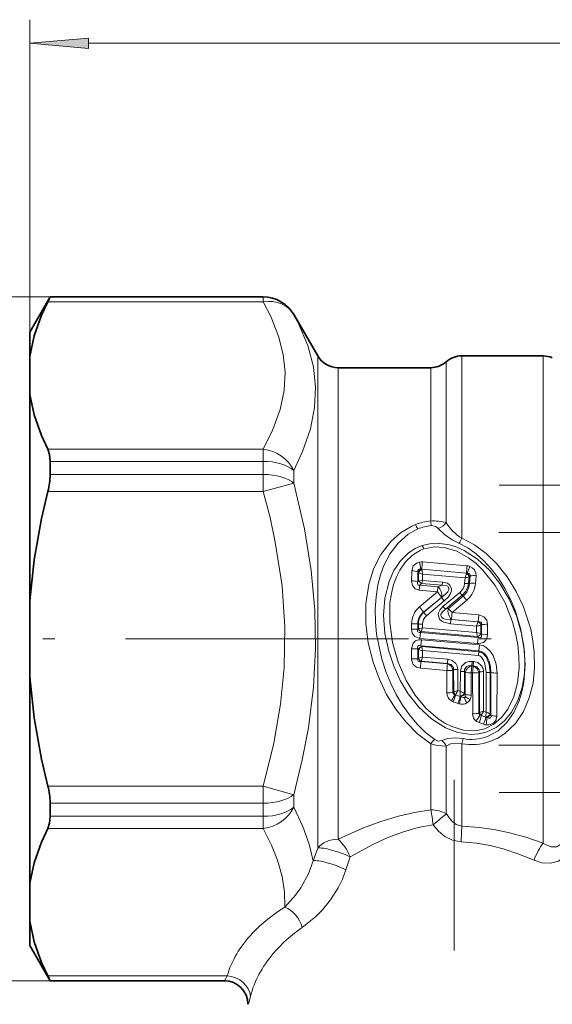
# Model space of a CAD drawing. Extents: x 0 to 210, y 0 to 297.
# Drawn here: x 52 to 74, y 162 to 203 of the extents above; entities that cross this region are included whole.
import ezdxf

# ---------------------------------------------------------------- set-up
doc = ezdxf.new("R2010")
doc.units = 0
doc.linetypes.add('DASHDOT', pattern=[18.5, 12, -3, 0.5, -3])

msp = doc.modelspace()

# ---------------------------------------------------------------- linework, layer by layer
at = {"color": 7, "lineweight": 13}
for p, q in [((52.34, 187.439), (52.34, 203.33)), ((54.83, 202.33), (117.849, 202.33)), ((53.206, 191.572), (47.084, 191.572)), ((62.242, 191.368), (53.11, 191.368)), ((62.242, 191.568), (53.206, 191.568)), ((62.242, 191.568), (62.242, 191.572)), ((62.242, 191.568), (62.242, 191.368)), ((63.541, 190.819), (63.541, 190.822)), ((64.551, 187.603), (64.551, 189.072)), ((70.001, 187.384), (70.001, 188.822)), ((70.662, 189.072), (70.662, 187.603)), ((74.111, 187.603), (74.111, 189.072)), ((65.417, 187.164), (65.417, 188.572)), ((69.339, 187.164), (69.339, 188.572)), ((64.551, 168.199), (64.551, 187.603)), ((70.662, 181.338), (70.662, 187.603)), ((74.111, 168.405), (74.111, 187.603)), ((65.417, 168.569), (65.417, 187.164)), ((69.339, 182.07), (69.339, 187.164)), ((70.001, 181.998), (70.001, 187.384)), ((62.242, 185.12), (53.11, 185.12)), ((62.242, 185.12), (62.242, 184.599)), ((62.242, 184.599), (53.206, 184.599)), ((62.242, 184.041), (62.242, 184.599)), ((63.541, 183.681), (63.541, 184.21)), ((62.242, 184.041), (53.206, 184.041)), ((62.242, 184.041), (62.242, 183.32)), ((62.242, 183.32), (53.11, 183.32)), ((63.541, 183.681), (62.242, 183.32)), ((70.857, 179.857), (68.963, 180.022)), ((68.963, 180.022), (68.966, 180.008)), ((70.882, 180.17), (68.988, 180.338)), ((68.533, 179.531), (68.534, 179.952)), ((68.819, 179.891), (68.791, 179.917)), ((68.791, 179.501), (68.791, 179.917)), ((68.819, 179.891), (68.825, 179.883)), ((68.824, 179.535), (68.825, 179.883)), ((68.996, 179.553), (68.997, 179.815)), ((70.796, 179.659), (68.997, 179.815)), ((70.796, 179.659), (70.775, 179.421)), ((70.857, 179.857), (70.853, 179.84)), ((70.968, 179.706), (70.945, 179.426)), ((70.976, 179.713), (70.968, 179.706)), ((70.976, 179.713), (71.01, 179.738)), ((71.01, 179.738), (70.982, 179.418)), ((71.264, 179.748), (71.236, 179.425)), ((68.824, 179.535), (68.791, 179.501)), ((68.824, 179.535), (68.996, 179.553)), ((68.873, 179.348), (68.853, 179.139)), ((68.947, 179.425), (68.873, 179.348)), ((68.873, 179.348), (69.643, 179.281)), ((68.947, 179.425), (69.83, 179.346)), ((68.996, 179.553), (69.843, 179.479)), ((69.643, 179.281), (69.622, 179.071)), ((69.643, 179.281), (69.83, 179.346)), ((69.83, 179.346), (69.843, 179.479)), ((70.982, 179.418), (70.945, 179.426)), ((68.853, 179.139), (69.622, 179.071)), ((68.866, 178.433), (69.623, 179.071)), ((69.039, 178.206), (69.8, 178.832)), ((69.045, 178.199), (69.8, 178.832)), ((70.574, 179.034), (69.86, 178.441)), ((70.677, 178.928), (69.966, 178.327)), ((70.714, 178.878), (70.088, 178.363)), ((70.714, 178.878), (70.677, 178.928)), ((69.161, 178.053), (69.918, 178.678)), ((69.966, 178.327), (70.088, 178.363)), ((70.869, 178.71), (70.247, 178.184)), ((69.039, 178.206), (69.045, 178.199)), ((70.195, 177.89), (70.18, 177.707)), ((70.195, 177.89), (70.223, 177.898)), ((71.345, 177.788), (70.195, 177.89)), ((71.358, 177.8), (70.223, 177.898)), ((71.381, 178.083), (70.247, 178.184)), ((71.358, 177.8), (71.381, 178.083)), ((68.531, 177.481), (68.531, 177.709)), ((68.791, 177.701), (68.82, 177.702)), ((68.791, 177.476), (68.791, 177.701)), ((68.819, 177.503), (68.791, 177.476)), ((68.819, 177.503), (68.82, 177.702)), ((68.82, 177.503), (68.823, 177.503)), ((68.823, 177.503), (68.993, 177.538)), ((68.939, 177.377), (68.993, 177.538)), ((68.993, 177.538), (68.993, 177.697)), ((68.993, 177.538), (71.289, 177.338)), ((71.289, 177.61), (70.18, 177.707)), ((71.343, 177.783), (71.289, 177.61)), ((71.289, 177.61), (71.289, 177.338)), ((71.345, 177.788), (71.343, 177.784)), ((71.345, 177.788), (71.358, 177.8)), ((71.463, 177.655), (71.462, 177.654)), ((71.462, 177.654), (71.462, 177.293)), ((71.463, 177.655), (71.491, 177.68)), ((71.491, 177.68), (71.491, 177.261)), ((71.751, 177.688), (71.751, 177.264)), ((68.905, 177.345), (68.883, 177.087)), ((68.883, 177.087), (71.327, 176.869)), ((68.938, 177.376), (68.905, 177.345)), ((68.905, 177.345), (71.35, 177.133)), ((68.939, 177.377), (71.32, 177.165)), ((71.32, 177.165), (71.289, 177.338)), ((71.46, 177.293), (71.289, 177.338)), ((71.35, 177.133), (71.321, 177.165)), ((71.35, 177.133), (71.327, 176.869)), ((71.462, 177.293), (71.46, 177.293)), ((71.491, 177.261), (71.462, 177.293)), ((71.491, 177.261), (71.751, 177.264)), ((68.531, 176.218), (68.531, 176.641)), ((68.791, 176.647), (68.82, 176.615)), ((68.791, 176.228), (68.791, 176.647)), ((68.927, 176.778), (68.95, 177.036)), ((68.927, 176.778), (68.961, 176.741)), ((68.927, 176.778), (71.383, 176.565)), ((68.95, 177.036), (71.405, 176.818)), ((68.961, 176.741), (68.961, 176.741)), ((68.993, 176.572), (68.962, 176.74)), ((68.962, 176.74), (71.38, 176.526)), ((71.383, 176.565), (71.405, 176.818)), ((68.791, 176.228), (68.818, 176.252)), ((68.819, 176.253), (68.818, 176.252)), ((68.823, 176.614), (68.82, 176.615)), ((68.82, 176.254), (68.82, 176.615)), ((68.993, 176.3), (68.938, 176.125)), ((68.993, 176.3), (68.993, 176.572)), ((68.993, 176.572), (71.365, 176.365)), ((70.07, 176.206), (68.993, 176.3)), ((71.379, 176.526), (71.365, 176.365)), ((71.383, 176.565), (71.38, 176.526)), ((68.928, 176.111), (68.904, 175.822)), ((70.024, 175.722), (68.904, 175.822)), ((68.928, 176.111), (68.936, 176.118)), ((70.048, 176.014), (68.928, 176.111)), ((68.938, 176.125), (68.936, 176.118)), ((70.054, 176.019), (68.936, 176.118)), ((70.048, 176.014), (70.054, 176.019)), ((70.054, 176.019), (70.07, 176.206)), ((71.083, 175.924), (71.059, 175.63)), ((71.08, 175.928), (71.096, 176.116)), ((71.144, 175.922), (71.08, 175.928)), ((71.08, 175.928), (71.083, 175.924)), ((71.141, 175.919), (71.083, 175.924)), ((71.16, 176.111), (71.096, 176.116)), ((71.141, 175.919), (71.144, 175.922)), ((71.144, 175.922), (71.16, 176.111)), ((70.025, 174.78), (70.024, 175.722)), ((70.283, 175.739), (70.313, 175.765)), ((70.284, 174.808), (70.283, 175.739)), ((70.316, 174.827), (70.313, 175.765)), ((70.488, 174.875), (70.486, 175.776)), ((70.597, 175.691), (70.596, 174.836)), ((70.77, 175.679), (70.768, 174.756)), ((70.77, 175.679), (70.8, 175.648)), ((70.8, 175.648), (70.8, 174.714)), ((71.059, 175.63), (71.058, 174.685)), ((71.117, 175.625), (71.059, 175.63)), ((71.12, 173.889), (71.117, 175.625)), ((71.376, 175.643), (71.406, 175.669)), ((71.377, 173.927), (71.376, 175.643)), ((71.412, 173.949), (71.406, 175.669)), ((71.583, 174.002), (71.579, 175.681)), ((71.69, 175.65), (71.686, 173.965)), ((71.863, 175.638), (71.857, 173.88)), ((71.893, 175.64), (71.863, 175.638)), ((71.893, 175.64), (71.892, 173.833)), ((72.152, 175.622), (72.149, 173.794)), ((70.284, 174.808), (70.311, 174.824)), ((70.315, 174.828), (70.311, 174.824)), ((70.394, 174.698), (70.367, 174.709)), ((70.399, 174.709), (70.394, 174.698)), ((70.594, 174.625), (70.394, 174.698)), ((70.596, 174.836), (70.488, 174.875)), ((70.596, 174.836), (70.593, 174.639)), ((70.593, 174.639), (70.594, 174.625)), ((70.594, 174.625), (70.615, 174.617)), ((70.768, 174.757), (70.773, 174.75)), ((70.8, 174.714), (70.773, 174.75)), ((70.498, 174.33), (70.298, 174.404)), ((71.377, 173.927), (71.405, 173.943)), ((71.405, 173.943), (71.411, 173.948)), ((71.489, 173.819), (71.495, 173.833)), ((71.489, 173.819), (71.683, 173.748)), ((71.583, 174.002), (71.686, 173.965)), ((71.683, 173.765), (71.686, 173.965)), ((71.683, 173.748), (71.683, 173.765)), ((71.864, 173.869), (71.857, 173.88)), ((71.892, 173.833), (71.864, 173.869)), ((71.392, 173.517), (71.586, 173.446)), ((69.339, 169.817), (69.339, 172.618)), ((70.001, 169.659), (70.001, 172.519)), ((70.662, 169.129), (70.662, 172.62)), ((62.242, 170.824), (53.11, 170.824)), ((62.242, 170.824), (62.242, 170.103)), ((62.242, 170.824), (63.541, 170.463)), ((63.541, 169.934), (63.541, 170.463)), ((62.242, 170.103), (53.206, 170.103)), ((62.242, 169.545), (62.242, 170.103)), ((62.242, 169.545), (53.206, 169.545)), ((62.242, 169.545), (62.242, 169.024)), ((62.242, 169.024), (53.11, 169.024)), ((64.551, 168.199), (64.357, 167.661)), ((65.922, 167.83), (65.748, 167.28)), ((53.206, 162.572), (35.348, 162.572)), ((60.712, 162.776), (53.11, 162.776)), ((60.596, 162.576), (53.206, 162.576)), ((60.596, 162.576), (60.59, 162.572)), ((61.595, 161.576), (61.59, 161.572))]:
    msp.add_line(p, q, dxfattribs=at)
at = {"color": 7, "lineweight": 35}
for p, q in [((52.34, 190.072), (53.206, 191.572)), ((53.206, 191.568), (53.206, 191.572)), ((53.206, 191.572), (62.242, 191.572)), ((64.551, 189.072), (63.541, 190.822)), ((52.34, 189.048), (52.34, 190.072)), ((52.34, 189.048), (52.34, 187.439)), ((70.662, 189.072), (74.111, 189.072)), ((65.417, 188.572), (69.339, 188.572)), ((52.34, 178.681), (52.34, 187.439)), ((53.206, 184.041), (53.206, 184.599)), ((52.34, 178.681), (52.34, 175.463)), ((52.34, 170.84), (52.34, 175.463)), ((52.34, 166.705), (52.34, 170.84)), ((53.206, 170.103), (53.206, 170.12)), ((53.206, 169.545), (53.206, 170.103)), ((52.34, 165.096), (52.34, 166.705)), ((52.34, 164.072), (52.34, 165.096)), ((52.34, 164.072), (53.206, 162.572)), ((53.206, 162.572), (53.206, 162.576)), ((53.206, 162.572), (60.59, 162.572))]:
    msp.add_line(p, q, dxfattribs=at)
at = {"color": 7, "linetype": 'DASHDOT', "lineweight": 13}
for p, q in [((72.24, 183.596), (100.626, 183.596)), ((72.236, 181.587), (100.627, 181.587)), ((123.899, 177.072), (48.182, 177.072)), ((72.236, 172.557), (100.627, 172.557)), ((70.34, 145.358), (70.34, 171.097)), ((72.24, 170.548), (100.626, 170.548))]:
    msp.add_line(p, q, dxfattribs=at)
at = {"color": 7, "lineweight": 13}
msp.add_lwpolyline([(54.83, 202.548), (52.34, 202.33), (54.83, 202.112)], close=True, dxfattribs=at)
at = {"color": 7, "lineweight": 35}
for points in [[(52.34, 189.048), (52.529, 189.92), (52.845, 190.799), (53.11, 191.368)], [(52.34, 187.439), (52.529, 186.567), (52.845, 185.689), (53.11, 185.12)], [(53.206, 184.599), (53.182, 184.89), (53.11, 185.12)], [(52.34, 178.681), (52.529, 180.425), (52.845, 182.182), (53.11, 183.32)], [(52.34, 175.463), (52.529, 173.719), (52.845, 171.962), (53.11, 170.824)], [(53.206, 169.545), (53.182, 169.255), (53.11, 169.024)], [(52.34, 166.705), (52.529, 167.577), (52.845, 168.455), (53.11, 169.024)], [(52.34, 165.096), (52.529, 164.224), (52.845, 163.345), (53.11, 162.776)]]:
    msp.add_lwpolyline(points, dxfattribs=at)
at = {"color": 7, "lineweight": 13}
for points in [[(63.164, 188.378), (63.087, 189.126), (62.892, 189.903), (62.562, 190.741), (62.242, 191.368)], [(64.463, 187.737), (64.371, 188.61), (64.133, 189.508), (63.723, 190.473), (63.541, 190.819)], [(63.164, 188.378), (63.124, 187.602), (62.958, 186.802), (62.651, 185.947), (62.242, 185.12)], [(64.463, 187.737), (64.419, 186.878), (64.241, 185.98), (63.91, 185.011), (63.541, 184.21)], [(62.242, 183.32), (62.527, 182.213), (62.751, 181.178), (63.038, 179.325), (63.159, 177.577), (63.128, 175.852), (62.974, 174.3), (62.687, 172.648), (62.242, 170.824)], [(63.541, 183.681), (63.992, 181.74), (64.279, 179.969), (64.431, 178.293), (64.461, 176.661), (64.371, 175.016), (64.153, 173.303), (63.895, 171.936), (63.541, 170.463)], [(69.339, 172.618), (68.785, 173.04), (68.294, 173.535), (67.863, 174.086), (67.473, 174.715), (67.15, 175.383), (66.894, 176.082), (66.693, 176.896), (66.589, 177.726), (66.592, 178.558), (66.713, 179.374), (66.917, 180.036), (67.225, 180.655), (67.645, 181.206), (68.059, 181.573), (68.539, 181.854), (68.694, 181.918)], [(69.509, 172.797), (69.12, 173.105), (68.764, 173.456), (68.438, 173.846), (68.143, 174.265), (67.88, 174.711), (67.649, 175.177), (67.441, 175.687), (67.27, 176.212), (67.048, 177.264), (66.996, 177.797), (66.987, 178.328), (67.022, 178.852), (67.104, 179.365), (67.212, 179.781), (67.358, 180.183), (67.618, 180.687), (67.958, 181.136), (68.379, 181.504), (68.798, 181.733)], [(69.662, 181.746), (69.562, 181.833), (69.368, 181.879)], [(69.662, 181.746), (69.93, 181.49), (70.244, 181.277), (70.54, 181.125)], [(70.662, 181.338), (71.204, 181.055), (71.698, 180.687), (72.143, 180.254), (72.588, 179.695), (72.966, 179.083), (73.274, 178.428), (73.579, 177.478), (73.676, 176.989), (73.734, 176.495), (73.746, 175.838), (73.678, 175.191), (73.522, 174.567), (73.277, 173.995), (72.932, 173.481), (72.487, 173.056), (72.182, 172.861), (71.85, 172.714)], [(68.982, 181.03), (68.678, 180.898), (68.4, 180.716), (68.055, 180.38), (67.779, 179.971), (67.573, 179.507), (67.398, 178.802), (67.345, 178.056), (67.402, 177.297), (67.559, 176.546), (67.772, 175.913), (68.049, 175.309), (68.388, 174.745), (68.844, 174.167), (69.372, 173.676), (69.963, 173.298), (70.493, 173.095), (71.039, 173.016), (71.374, 173.037), (71.698, 173.115)], [(69.044, 180.884), (68.902, 180.827), (68.563, 180.621), (68.271, 180.337), (68.03, 179.991), (67.885, 179.698), (67.77, 179.382), (67.673, 178.997), (67.614, 178.595), (67.602, 177.759), (67.72, 176.914), (67.958, 176.088), (68.304, 175.309), (68.686, 174.689), (69.141, 174.138), (69.662, 173.682), (69.944, 173.499), (70.237, 173.351), (70.728, 173.199), (71.22, 173.172), (71.635, 173.26)], [(71.698, 173.115), (72.11, 173.309), (72.47, 173.596), (72.77, 173.96), (73.037, 174.458), (73.217, 175.014), (73.313, 175.605), (73.335, 176.061), (73.315, 176.522), (73.196, 177.292), (72.978, 178.044), (72.669, 178.76), (72.275, 179.423), (71.834, 179.978), (71.325, 180.454), (70.757, 180.825), (70.455, 180.962), (70.144, 181.06), (69.622, 181.128), (69.297, 181.105), (68.982, 181.03)], [(71.635, 173.26), (72.014, 173.45), (72.342, 173.731), (72.611, 174.089), (72.861, 174.617), (73.018, 175.21), (73.086, 175.843), (73.081, 176.328), (73.033, 176.816), (72.942, 177.308), (72.811, 177.792), (72.496, 178.594), (72.076, 179.335), (71.557, 179.986), (71.264, 180.267), (70.95, 180.51), (70.442, 180.793), (69.909, 180.952), (69.518, 180.976), (69.044, 180.884)], [(70.54, 181.125), (70.914, 180.925), (71.266, 180.674), (71.598, 180.377), (71.903, 180.044), (72.209, 179.64), (72.481, 179.207), (72.718, 178.749), (72.919, 178.27), (73.151, 177.523), (73.295, 176.757), (73.342, 175.988), (73.285, 175.236), (73.205, 174.83), (73.087, 174.44), (72.866, 173.953), (72.569, 173.524), (72.196, 173.175), (71.746, 172.929)], [(68.534, 179.952), (68.597, 180.162), (68.767, 180.3), (68.862, 180.33)], [(68.791, 179.917), (68.789, 179.964), (68.817, 180.008), (68.847, 180.021), (68.919, 180.023)], [(70.993, 180.146), (71.1, 180.09), (71.191, 180.002), (71.258, 179.853), (71.264, 179.748)], [(70.897, 179.851), (70.951, 179.844), (70.976, 179.834), (71.003, 179.81), (71.013, 179.789), (71.01, 179.738)], [(68.853, 179.139), (68.688, 179.196), (68.574, 179.332), (68.533, 179.531)], [(68.873, 179.348), (68.832, 179.347), (68.814, 179.353), (68.793, 179.37), (68.778, 179.408), (68.778, 179.439), (68.791, 179.501)], [(69.83, 179.346), (69.999, 179.329), (70.06, 179.301), (70.086, 179.279), (70.113, 179.201), (70.104, 179.153), (70.06, 179.068), (69.989, 178.984), (69.8, 178.832)], [(69.843, 179.479), (70.051, 179.427), (70.155, 179.351), (70.221, 179.196), (70.216, 179.109), (70.161, 178.96), (70.09, 178.853), (69.918, 178.678)], [(69.86, 178.441), (69.722, 178.292), (69.667, 178.174), (69.654, 178.104), (69.71, 177.913), (69.806, 177.823), (69.902, 177.772), (70.18, 177.707)], [(69.966, 178.327), (69.838, 178.222), (69.773, 178.118), (69.767, 178.055), (69.806, 177.983), (69.879, 177.935), (69.958, 177.91), (70.195, 177.89)], [(71.381, 178.083), (71.595, 178.006), (71.714, 177.861), (71.751, 177.688)], [(68.883, 177.087), (68.671, 177.169), (68.561, 177.316), (68.531, 177.481)], [(68.905, 177.345), (68.853, 177.343), (68.828, 177.349), (68.8, 177.369), (68.785, 177.4), (68.782, 177.424), (68.791, 177.476)], [(71.358, 177.8), (71.438, 177.799), (71.47, 177.783), (71.49, 177.755), (71.496, 177.732), (71.491, 177.68)], [(71.751, 177.264), (71.735, 177.14), (71.68, 177.021), (71.576, 176.923), (71.385, 176.868), (71.327, 176.869)], [(71.491, 177.261), (71.5, 177.187), (71.491, 177.154), (71.467, 177.129), (71.432, 177.118), (71.35, 177.133)], [(68.95, 177.036), (68.825, 177.03), (68.702, 176.982), (68.6, 176.884), (68.534, 176.698), (68.531, 176.641)], [(68.927, 176.778), (68.854, 176.793), (68.821, 176.786), (68.791, 176.76), (68.781, 176.729), (68.791, 176.647)], [(72.152, 175.622), (72.113, 176.002), (71.99, 176.362), (71.866, 176.554), (71.697, 176.711), (71.559, 176.783), (71.405, 176.818)], [(68.791, 176.228), (68.786, 176.176), (68.793, 176.153), (68.815, 176.126), (68.848, 176.11), (68.928, 176.111)], [(71.69, 175.65), (71.64, 176.01), (71.577, 176.168), (71.495, 176.288), (71.425, 176.345), (71.365, 176.365)], [(71.863, 175.638), (71.819, 175.994), (71.685, 176.311), (71.548, 176.459), (71.38, 176.526)], [(71.893, 175.64), (71.876, 175.888), (71.817, 176.127), (71.738, 176.298), (71.633, 176.437), (71.514, 176.526), (71.383, 176.565)], [(68.531, 176.218), (68.548, 176.099), (68.601, 175.988), (68.743, 175.867), (68.904, 175.822)], [(70.313, 175.765), (70.308, 175.849), (70.212, 175.982), (70.054, 176.019)], [(70.486, 175.776), (70.467, 175.906), (70.406, 176.027), (70.249, 176.157), (70.07, 176.206)], [(71.096, 176.116), (70.958, 176.112), (70.821, 176.068), (70.651, 175.905), (70.597, 175.691)], [(71.08, 175.928), (70.923, 175.928), (70.852, 175.895), (70.775, 175.775), (70.77, 175.679)], [(71.406, 175.669), (71.401, 175.754), (71.303, 175.886), (71.144, 175.922)], [(71.579, 175.681), (71.559, 175.812), (71.498, 175.933), (71.34, 176.062), (71.16, 176.111)], [(70.284, 174.808), (70.291, 174.76), (70.325, 174.726), (70.367, 174.709)], [(70.593, 174.639), (70.677, 174.666), (70.748, 174.724), (70.768, 174.757)], [(70.615, 174.617), (70.712, 174.579), (70.759, 174.579)], [(70.759, 174.579), (70.779, 174.58), (70.789, 174.583), (70.8, 174.591), (70.806, 174.607), (70.805, 174.625)], [(71.442, 173.842), (71.401, 173.867), (71.377, 173.916), (71.377, 173.927)], [(72.149, 173.794), (72.101, 173.606), (72.004, 173.497), (71.815, 173.423), (71.698, 173.421)], [(71.892, 173.833), (71.897, 173.762), (71.885, 173.734), (71.862, 173.715), (71.843, 173.709), (71.798, 173.71), (71.723, 173.736)], [(69.339, 172.618), (69.615, 172.548), (70.001, 172.519)], [(69.509, 172.797), (69.652, 172.733), (69.814, 172.757)], [(70.712, 172.84), (70.389, 172.875), (70.065, 172.848), (69.814, 172.757)], [(70.662, 172.62), (70.339, 172.652), (70.181, 172.622), (70.001, 172.519)], [(63.541, 169.934), (63.917, 169.117), (64.184, 168.366), (64.357, 167.661)], [(69.339, 169.817), (68.649, 169.71), (67.975, 169.554), (67.219, 169.324), (66.492, 169.052), (65.417, 168.569)], [(70.662, 169.129), (70.423, 169.199), (70.216, 169.356), (70.001, 169.659)], [(69.442, 169.186), (68.807, 169.066), (68.189, 168.891), (67.525, 168.645), (66.889, 168.356), (65.922, 167.83)], [(70.629, 168.467), (70.27, 168.534), (69.943, 168.693), (69.668, 168.917), (69.442, 169.186)], [(74.111, 168.405), (73.378, 168.654), (72.62, 168.861), (72.011, 168.986), (71.391, 169.076), (70.662, 169.129)], [(62.242, 169.024), (62.594, 168.327), (62.851, 167.684), (63.044, 166.999), (63.146, 166.342), (63.161, 165.697)], [(73.725, 167.682), (73.083, 167.946), (72.417, 168.167), (71.855, 168.309), (71.281, 168.41), (70.629, 168.467)], [(74.977, 168.542), (74.855, 168.362), (74.687, 168.257), (74.445, 168.246), (74.203, 168.344), (74.111, 168.405)], [(75.279, 168.171), (75.058, 167.862), (74.757, 167.647), (74.414, 167.554), (74.058, 167.575), (73.725, 167.682)], [(63.161, 165.697), (63.602, 166.199), (63.83, 166.515), (64.158, 167.104), (64.357, 167.661)], [(63.897, 164.831), (64.46, 165.283), (64.759, 165.583), (65.098, 166), (65.422, 166.517), (65.596, 166.876), (65.748, 167.28)], [(60.712, 162.776), (60.62, 162.603), (60.602, 162.58), (60.596, 162.576)], [(61.699, 161.91), (61.623, 161.64), (61.6, 161.581), (61.596, 161.577), (61.595, 161.576)]]:
    msp.add_lwpolyline(points, dxfattribs=at)
at = {"color": 7, "lineweight": 35}
for centre, radius, start, end in [((50.466, 192.774), 2.993, 331.9947, 336.2531), ((62.242, 190.072), 1.5, 30, 90), ((65.417, 189.572), 1, 210, 270), ((69.339, 189.572), 1, 270, 311.4096), ((70.662, 188.072), 1, 90, 131.4096), ((74.111, 188.07), 1.002, 67.3986, 89.9681), ((50.192, 184.08), 3.015, 345.4019, 359.2583), ((50.172, 170.061), 3.035, 1.128, 14.5632), ((50.466, 161.37), 2.993, 23.7469, 28.0053), ((60.59, 161.572), 1, 0, 90)]:
    msp.add_arc(centre, radius, start, end, dxfattribs=at)
at = {"color": 7, "lineweight": 13}
for centre, radius, start, end in [((69.596, 179.532), 2.551, 95.7822, 110.6989), ((69.466, 180.104), 1.969, 74.2246, 93.6815), ((73.605, 182.607), 4.3, 187.1686, 189.7459), ((69.984, 182.513), 1.42, 204.7442, 213.326), ((69.597, 179.798), 2.093, 96.2967, 112.4504), ((69.448, 182.383), 0.673, 288.5545, 325.1061), ((71.714, 183.058), 2.016, 211.7425, 238.5495), ((69.12, 182.071), 1.707, 326.3079, 334.5597), ((67.641, 180.373), 1.494, 20.0407, 26.1007), ((69.008, 179.85), 0.194, 117.3435, 167.7741), ((69.026, 179.796), 0.22, 105.9566, 156.5369), ((64.649, 179.383), 4.318, 8.5159, 12.6661), ((68.95, 179.908), 0.431, 84.9402, 101.8102), ((68.94, 179.868), 0.156, 81.3357, 97.8171), ((78.944, 179.396), 10.001, 174.5979, 176.4093), ((73.261, 180.607), 4.337, 187.9489, 190.5243), ((81.22, 179.195), 10.383, 174.6123, 176.3487), ((70.844, 179.743), 0.429, 69.7514, 84.9674), ((73.462, 179.172), 2.654, 158.493, 165.1926), ((69.15, 180.464), 0.666, 240.8006, 256.7152), ((68.501, 180.485), 2.439, 340.2035, 344.6778), ((70.711, 180.32), 0.666, 277.2879, 292.7532), ((70.766, 179.647), 0.212, 16.3453, 65.7628), ((70.854, 179.702), 0.155, 73.8611, 88.6675), ((70.787, 179.695), 0.19, 5.3379, 54.6719), ((71.164, 178.889), 0.864, 83.3634, 100.2768), ((68.561, 178.587), 0.943, 75.8889, 91.7198), ((69.034, 179.648), 0.239, 208.2771, 248.7202), ((68.499, 179.665), 0.509, 331.8692, 347.3606), ((70.212, 179.469), 0.565, 309.7378, 355.1262), ((70.2, 179.506), 0.75, 309.556, 353.853), ((70.223, 179.458), 0.76, 310.2511, 357.0012), ((70.846, 180.053), 0.636, 263.6068, 278.9635), ((70.189, 179.51), 1.051, 310.3479, 355.3097), ((71.126, 178.456), 0.974, 83.4799, 98.505), ((68.179, 177.809), 1.917, 32.269, 41.1609), ((71.052, 179.677), 1.512, 214.0124, 221.3559), ((71.373, 179.703), 1.042, 219.9225, 228.089), ((69.332, 177.459), 1.981, 39.1471, 45.7771), ((69.478, 177.711), 0.947, 130.3138, 180.0954), ((66.777, 176.651), 2.745, 34.5196, 40.478), ((71.043, 179.427), 1.54, 219.7842, 225.5854), ((67.922, 176.292), 2.997, 39.1351, 43.7054), ((69.445, 177.693), 0.655, 128.3778, 179.258), ((69.467, 177.708), 0.647, 130.65, 180.5089), ((69.455, 177.696), 0.463, 129.5791, 179.976), ((70.986, 179.626), 2.409, 216.3291, 220.7461), ((68.561, 174.191), 3.518, 86.2634, 90.4962), ((68.561, 172.006), 5.474, 87.6003, 90.3198), ((68.997, 177.55), 0.184, 194.8767, 251.3149), ((68.973, 180.03), 2.333, 266.2357, 270.4901), ((69.003, 177.551), 0.186, 194.9779, 249.8304), ((70.704, 180.304), 2.757, 282.2438, 285.9564), ((71.28, 177.606), 0.188, 14.7491, 70.3192), ((71.283, 177.614), 0.185, 12.8259, 70.4243), ((71.72, 174.048), 3.64, 89.5203, 93.611), ((71.279, 177.35), 0.19, 282.5373, 342.5105), ((71.283, 177.349), 0.188, 281.7212, 342.6848), ((68.561, 181.837), 5.196, 269.6631, 272.5286), ((68.998, 176.557), 0.188, 101.5621, 162.2671), ((69.005, 176.555), 0.191, 103.1448, 161.9211), ((68.561, 178.845), 2.628, 269.3384, 275.0063), ((68.999, 176.292), 0.185, 192.3498, 250.2129), ((69.409, 174.357), 1.987, 102.0773, 107.2412), ((69.003, 176.303), 0.19, 195.104, 250.0677), ((68.003, 172.953), 3.752, 74.6989, 77.3604), ((69.92, 175.666), 0.371, 11.3383, 69.8118), ((71.169, 175.553), 0.381, 102.9772, 165.5573), ((71.012, 175.571), 0.371, 11.1439, 69.7222), ((70.054, 177.397), 1.675, 268.9763, 277.8747), ((70.466, 174.642), 1.134, 89.0097, 97.7715), ((70.617, 174.625), 1.066, 81.7268, 91.0502), ((71.147, 177.19), 1.565, 268.9083, 278.4325), ((71.559, 174.622), 1.058, 88.9427, 98.3334), ((71.709, 174.614), 1.036, 81.4862, 91.0788), ((72.122, 177.184), 1.562, 261.5502, 271.0934), ((70.054, 175.788), 1.007, 268.3722, 283.194), ((70.423, 174.786), 0.398, 180.7767, 239.6059), ((68.62, 175.497), 1.917, 326.6068, 335.7117), ((67.556, 175.467), 2.941, 338.8059, 344.8239), ((70.491, 174.841), 0.181, 185.2651, 226.7739), ((70.593, 174.142), 0.74, 98.1247, 111.9793), ((70.5, 174.87), 0.19, 192.9128, 238.0171), ((71.957, 173.985), 1.718, 148.7737, 155.0542), ((67.81, 175.374), 2.883, 338.7829, 344.9361), ((65.868, 175.369), 4.807, 347.3098, 350.9971), ((70.331, 174.023), 0.855, 59.2634, 71.9752), ((70.577, 174.823), 0.209, 280.2519, 339.4807), ((72.955, 175.554), 2.403, 203.9417, 210.0212), ((70.63, 174.755), 0.218, 306.2385, 323.5342), ((70.633, 174.658), 0.176, 349.07, 18.4251), ((71.03, 175.655), 0.97, 256.2807, 271.681), ((71.592, 175.647), 1.29, 232.4104, 243.3536), ((70.648, 174.68), 0.41, 332.978, 0.7301), ((70.444, 174.798), 0.42, 238.0085, 249.7751), ((70.648, 174.737), 0.434, 249.7833, 257.9132), ((70.666, 174.756), 0.455, 256.0955, 297.1647), ((70.712, 174.65), 0.339, 298.5615, 332.6381), ((71.51, 173.896), 0.391, 180.9682, 230.0464), ((70.384, 174.443), 1.217, 315.9301, 330.4138), ((69.206, 174.393), 2.354, 338.1585, 345.8732), ((71.585, 173.952), 0.18, 182.9652, 217.5625), ((71.657, 173.451), 0.556, 97.6374, 116.2111), ((71.601, 173.998), 0.196, 194.5671, 237.0991), ((71.531, 173.961), 0.149, 232.9676, 253.3449), ((72.697, 173.309), 1.312, 148.1311, 156.4751), ((69.431, 174.311), 2.321, 338.1326, 345.9713), ((71.75, 173.896), 0.162, 245.7162, 260.6076), ((71.486, 173.34), 0.656, 55.5941, 72.3271), ((62.578, 174.304), 9.162, 354.4696, 356.4463), ((71.663, 173.942), 0.214, 286.1855, 340.1274), ((71.536, 173.912), 0.42, 228.7519, 249.887), ((71.737, 173.859), 0.44, 249.8403, 264.9061), ((71.073, 174.731), 1.924, 259.1858, 290.4765), ((70.265, 171.914), 1.163, 130.5579, 142.7415), ((69.411, 172.25), 0.648, 24.5172, 51.531), ((74.111, 171.955), 3.512, 165.4012, 169.0985), ((71.074, 174.976), 2.391, 260.0892, 288.9396), ((61.434, 168.213), 8.067, 6.9286, 11.4696), ((94.575, 167.61), 23.961, 176.3652, 177.9499), ((66.864, 159.68), 7.064, 121.6102, 136.0019), ((67.597, 159.459), 6.522, 124.5561, 139.1958), ((60.595, 161.575), 1.001, 0.0427, 89.9324)]:
    msp.add_arc(centre, radius, start, end, dxfattribs=at)
for centre, major_axis, ratio, start_param, end_param in [((62.242, 190.069), (-1.5, 0), 0.999753, 3.665191, 4.712389), ((62.242, 190.069), (1.312, 0.728), 0.834492, 0.020167, 1.137077), ((62.242, 183.821), (-1.312, 0.728), 0.834492, 4.029198, 5.146108), ((62.242, 183.821), (-1.5, 0), 0.519122, 3.665191, 4.712389), ((62.242, 183.32), (-1.5, 0), 0.480631, 3.665191, 4.712389), ((68.534, 179.882), (0.3, -0.001), 0.233178, 0.540044, 1.571353), ((69.622, 179.022), (0.099, -0.283), 0.571108, 0.654933, 2.486659), ((70.247, 178.157), (0.084, -0.288), 0.534265, 3.774503, 5.650275), ((70.247, 178.157), (0.026, 0.299), 0.007808, 1.480996, 2.617976), ((70.024, 175.755), (-0.026, -0.299), 0.009498, 1.461707, 2.617968), ((71.117, 175.66), (-0.026, -0.299), 0.010191, 1.453822, 2.617964), ((71.059, 175.665), (0.3, 0), 0.116734, 3.66917, 4.71252), ((71.12, 173.967), (0.3, 0.001), 0.257696, 4.711696, 5.739285), ((71.728, 173.86), (0.132, 0.072), 0.504735, 4.103833, 5.665451), ((72.149, 173.874), (0.3, -0.001), 0.265435, 3.686809, 4.713129), ((62.242, 170.824), (-1.5, 0), 0.480631, 1.570796, 2.617994), ((62.242, 170.323), (1.312, 0.728), 0.834491, 4.278671, 5.395579), ((62.242, 170.323), (-1.5, 0), 0.519122, 1.570796, 2.617994), ((69.339, 169.186), (1, 0), 0.630878, 0.848062, 1.570796), ((69.339, 169.186), (0.786, 0.618), 0.063664, 4.793132, 5.660653), ((65.417, 167.83), (1, 0), 0.739383, 1.570796, 2.617994), ((65.417, 167.83), (-0.47, 0.883), 0.458728, 4.472755, 5.423386), ((74.111, 167.682), (-0.373, -0.928), 0.36276, 3.977883, 4.857091), ((65.417, 167.83), (0.945, -0.329), 0.188693, 1.073709, 2.791697), ((65.223, 167.28), (0.941, -0.337), 0.203469, 1.054022, 2.805088), ((63.161, 164.831), (0.532, -0.847), 0.677581, 1.168391, 2.394024), ((70.325, 161.891), (9.735, 0.005), 0.577689, 2.6409, 2.982683), ((70.328, 161.023), (8.738, 0.003), 0.643747, 2.64106, 2.982792), ((60.712, 161.91), (0.964, -0.267), 0.857846, 0.312174, 1.80397)]:
    msp.add_ellipse(centre, major_axis=major_axis, ratio=ratio, start_param=start_param, end_param=end_param, dxfattribs=at)
msp.add_solid([(54.83, 202.548), (52.34, 202.33), (54.83, 202.548), (54.83, 202.112)], dxfattribs=at)

doc.saveas('drawing.dxf')
